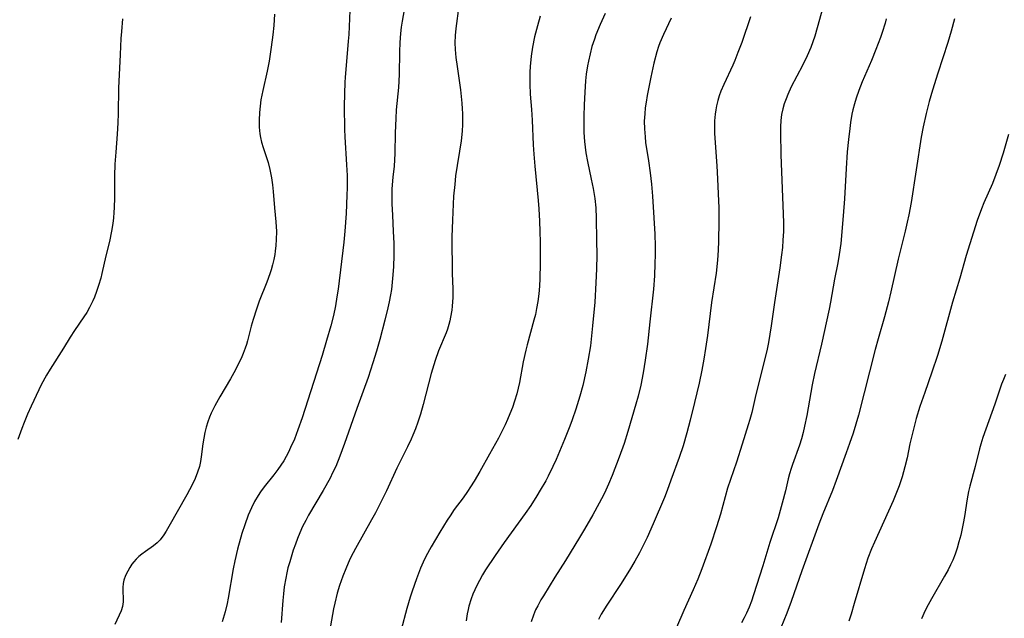
# Model space of a CAD drawing. Units: inches. Extents: x 2024196 to 2029605, y 189224 to 194671.
# Drawn here: x 2027181 to 2027307, y 191485 to 191561 of the extents above; entities that cross this region are included whole.
import ezdxf

# ---------------------------------------------------------------- set-up
doc = ezdxf.new("R2010")
doc.units = ezdxf.units.IN
doc.header["$MEASUREMENT"] = 0
doc.layers.add('c_14_T14S_R17E', color=96, linetype='Continuous')

msp = doc.modelspace()

# ---------------------------------------------------------------- linework, layer by layer
at = {"layer": 'c_14_T14S_R17E'}
for points in [[(2027230.1, 191562.37, 1010), (2027229.84, 191560.93, 1010), (2027229.73, 191560.14, 1010), (2027229.65, 191559.34, 1010), (2027229.57, 191558.18, 1010), (2027229.53, 191557.01, 1010), (2027229.48, 191554.12, 1010), (2027229.39, 191552.47, 1010), (2027229.11, 191549.65, 1010), (2027229.03, 191548.55, 1010), (2027228.97, 191546.7, 1010), (2027228.94, 191544.1, 1010), (2027228.9, 191543.28, 1010), (2027228.82, 191542.45, 1010), (2027228.67, 191541.06, 1010), (2027228.59, 191540.11, 1010), (2027228.56, 191539.55, 1010), (2027228.54, 191538.99, 1010), (2027228.55, 191537.68, 1010), (2027228.61, 191536.24, 1010), (2027228.73, 191534.15, 1010), (2027228.78, 191532.67, 1010), (2027228.79, 191531.16, 1010), (2027228.75, 191529.65, 1010), (2027228.64, 191528.18, 1010), (2027228.48, 191526.79, 1010), (2027228.37, 191526.12, 1010), (2027228.2, 191525.19, 1010), (2027228.05, 191524.45, 1010), (2027227.67, 191522.86, 1010), (2027227.03, 191520.43, 1010), (2027226.61, 191518.95, 1010), (2027226.14, 191517.45, 1010), (2027225.51, 191515.6, 1010), (2027224.09, 191511.62, 1010), (2027222.53, 191507.17, 1010), (2027221.94, 191505.57, 1010), (2027221.4, 191504.28, 1010), (2027221, 191503.45, 1010), (2027220.67, 191502.79, 1010), (2027219.78, 191501.2, 1010), (2027217.94, 191498.05, 1010), (2027217.58, 191497.38, 1010), (2027217.19, 191496.61, 1010), (2027216.83, 191495.83, 1010), (2027216.52, 191495.08, 1010), (2027216.26, 191494.39, 1010), (2027215.99, 191493.61, 1010), (2027215.54, 191492.15, 1010), (2027215.32, 191491.37, 1010), (2027215.17, 191490.72, 1010), (2027215.03, 191490.06, 1010), (2027214.84, 191488.97, 1010), (2027214.73, 191488.08, 1010), (2027214.65, 191487.2, 1010), (2027214.47, 191484.42, 1010)], [(2027237.07, 191562.88, 1008), (2027236.69, 191559.98, 1008), (2027236.61, 191559.11, 1008), (2027236.57, 191558.16, 1008), (2027236.6, 191557.33, 1008), (2027236.7, 191556.3, 1008), (2027236.85, 191555.15, 1008), (2027237.28, 191552.16, 1008), (2027237.46, 191550.5, 1008), (2027237.51, 191549.76, 1008), (2027237.54, 191549.17, 1008), (2027237.55, 191548.63, 1008), (2027237.53, 191547.77, 1008), (2027237.48, 191546.91, 1008), (2027237.35, 191545.69, 1008), (2027237.15, 191544.38, 1008), (2027236.85, 191542.55, 1008), (2027236.66, 191541.24, 1008), (2027236.54, 191540.14, 1008), (2027236.41, 191538.66, 1008), (2027236.25, 191535.58, 1008), (2027236.19, 191533.47, 1008), (2027236.18, 191531.83, 1008), (2027236.2, 191530.44, 1008), (2027236.23, 191528.82, 1008), (2027236.3, 191526.85, 1008), (2027236.3, 191525.74, 1008), (2027236.28, 191525.19, 1008), (2027236.24, 191524.66, 1008), (2027236.17, 191524.13, 1008), (2027236.02, 191523.26, 1008), (2027235.92, 191522.79, 1008), (2027235.8, 191522.33, 1008), (2027235.61, 191521.73, 1008), (2027235.44, 191521.28, 1008), (2027234.49, 191518.98, 1008), (2027234.04, 191517.75, 1008), (2027233.55, 191516.1, 1008), (2027232.52, 191512.13, 1008), (2027232.17, 191510.9, 1008), (2027231.85, 191509.89, 1008), (2027231.55, 191509.07, 1008), (2027231.23, 191508.26, 1008), (2027231.01, 191507.75, 1008), (2027230.54, 191506.76, 1008), (2027229.18, 191504.05, 1008), (2027227.86, 191501.18, 1008), (2027227.07, 191499.54, 1008), (2027226.45, 191498.36, 1008), (2027225.97, 191497.48, 1008), (2027223.9, 191493.83, 1008), (2027223.6, 191493.27, 1008), (2027223.2, 191492.45, 1008), (2027222.67, 191491.25, 1008), (2027222.3, 191490.29, 1008), (2027221.88, 191489.11, 1008), (2027221.59, 191488.16, 1008), (2027221.27, 191486.87, 1008), (2027221.12, 191486.15, 1008), (2027220.6, 191483.26, 1008)], [(2027283.51, 191562.95, 998), (2027282.39, 191559, 998), (2027282.15, 191558.29, 998), (2027281.87, 191557.56, 998), (2027281.43, 191556.52, 998), (2027280.83, 191555.28, 998), (2027279.39, 191552.54, 998), (2027278.94, 191551.57, 998), (2027278.73, 191551.05, 998), (2027278.5, 191550.41, 998), (2027278.31, 191549.76, 998), (2027278.15, 191549.02, 998), (2027278.06, 191548.27, 998), (2027278.02, 191547.49, 998), (2027278.01, 191546.71, 998), (2027278.08, 191543.92, 998), (2027278.39, 191535.32, 998), (2027278.39, 191534.17, 998), (2027278.33, 191533.06, 998), (2027278.26, 191532.12, 998), (2027278.15, 191531.17, 998), (2027277.94, 191529.53, 998), (2027277.27, 191525.14, 998), (2027276.84, 191522.17, 998), (2027276.47, 191520.05, 998), (2027276.3, 191519.19, 998), (2027275.94, 191517.61, 998), (2027274.88, 191513.4, 998), (2027274.35, 191511.14, 998), (2027274.11, 191510.25, 998), (2027273.91, 191509.54, 998), (2027273.12, 191507.1, 998), (2027272.42, 191504.83, 998), (2027271.28, 191501.5, 998), (2027270.96, 191500.39, 998), (2027270.39, 191498.2, 998), (2027269.89, 191496.57, 998), (2027269.14, 191494.4, 998), (2027268, 191491.26, 998), (2027267.49, 191489.93, 998), (2027266.92, 191488.56, 998), (2027265.7, 191485.95, 998), (2027264.78, 191483.76, 998)], [(2027194.26, 191561.19, 1016), (2027194.11, 191559.58, 1016), (2027194.04, 191558.73, 1016), (2027193.94, 191556.68, 1016), (2027193.76, 191552.4, 1016), (2027193.71, 191549.17, 1016), (2027193.67, 191548, 1016), (2027193.59, 191546.54, 1016), (2027193.39, 191544.24, 1016), (2027193.28, 191542.72, 1016), (2027193.24, 191541.22, 1016), (2027193.24, 191538.43, 1016), (2027193.21, 191537.23, 1016), (2027193.17, 191536.58, 1016), (2027193.11, 191535.88, 1016), (2027193.02, 191535.18, 1016), (2027192.86, 191534.2, 1016), (2027192.58, 191532.9, 1016), (2027192.14, 191531.07, 1016), (2027191.63, 191528.83, 1016), (2027191.48, 191528.21, 1016), (2027191.21, 191527.28, 1016), (2027190.96, 191526.54, 1016), (2027190.68, 191525.81, 1016), (2027190.47, 191525.34, 1016), (2027190.05, 191524.49, 1016), (2027189.7, 191523.87, 1016), (2027189.32, 191523.28, 1016), (2027188.14, 191521.58, 1016), (2027187.6, 191520.71, 1016), (2027186.76, 191519.31, 1016), (2027185.03, 191516.64, 1016), (2027184.57, 191515.89, 1016), (2027183.9, 191514.64, 1016), (2027183.59, 191514, 1016), (2027182.62, 191511.93, 1016), (2027182.17, 191510.93, 1016), (2027181.73, 191509.86, 1016), (2027181.44, 191509.11, 1016), (2027180.92, 191507.68, 1016)], [(2027213.59, 191561.79, 1014), (2027213.5, 191560.38, 1014), (2027213.38, 191559.16, 1014), (2027213.2, 191557.62, 1014), (2027212.93, 191555.82, 1014), (2027212.68, 191554.56, 1014), (2027212.1, 191552.09, 1014), (2027211.88, 191550.89, 1014), (2027211.76, 191550.09, 1014), (2027211.68, 191549.29, 1014), (2027211.64, 191548.3, 1014), (2027211.66, 191547.45, 1014), (2027211.74, 191546.6, 1014), (2027211.83, 191546.11, 1014), (2027211.96, 191545.54, 1014), (2027212.17, 191544.85, 1014), (2027212.8, 191542.93, 1014), (2027213.03, 191542.04, 1014), (2027213.23, 191540.97, 1014), (2027213.35, 191540.11, 1014), (2027213.43, 191539.24, 1014), (2027213.59, 191537.18, 1014), (2027213.76, 191535.39, 1014), (2027213.84, 191534.14, 1014), (2027213.83, 191533.14, 1014), (2027213.78, 191532.39, 1014), (2027213.7, 191531.64, 1014), (2027213.63, 191531.23, 1014), (2027213.5, 191530.58, 1014), (2027213.34, 191529.93, 1014), (2027213.16, 191529.29, 1014), (2027212.99, 191528.76, 1014), (2027212.62, 191527.71, 1014), (2027211.67, 191525.29, 1014), (2027211.3, 191524.26, 1014), (2027210.89, 191522.98, 1014), (2027210.65, 191522.12, 1014), (2027210.17, 191520.26, 1014), (2027210.03, 191519.78, 1014), (2027209.88, 191519.31, 1014), (2027209.63, 191518.65, 1014), (2027209.35, 191518, 1014), (2027209, 191517.28, 1014), (2027208.63, 191516.56, 1014), (2027207.99, 191515.43, 1014), (2027206.63, 191513.12, 1014), (2027206, 191511.96, 1014), (2027205.54, 191511.03, 1014), (2027205.34, 191510.55, 1014), (2027205.12, 191509.96, 1014), (2027204.91, 191509.27, 1014), (2027204.74, 191508.57, 1014), (2027204.6, 191507.86, 1014), (2027204.49, 191507.15, 1014), (2027204.27, 191505.49, 1014), (2027204.17, 191504.9, 1014), (2027204.04, 191504.28, 1014), (2027203.82, 191503.54, 1014), (2027203.51, 191502.73, 1014), (2027203.13, 191501.92, 1014), (2027202.45, 191500.65, 1014), (2027200.17, 191496.63, 1014), (2027199.81, 191496.03, 1014), (2027199.52, 191495.58, 1014), (2027199.03, 191494.94, 1014), (2027198.66, 191494.55, 1014), (2027198.21, 191494.17, 1014), (2027197.19, 191493.46, 1014), (2027196.72, 191493.12, 1014), (2027196.34, 191492.8, 1014), (2027195.98, 191492.45, 1014), (2027195.71, 191492.14, 1014), (2027195.46, 191491.82, 1014), (2027195.18, 191491.39, 1014), (2027194.92, 191490.96, 1014), (2027194.64, 191490.39, 1014), (2027194.43, 191489.81, 1014), (2027194.33, 191489.36, 1014), (2027194.28, 191488.87, 1014), (2027194.29, 191488.25, 1014), (2027194.34, 191487.65, 1014), (2027194.34, 191487.06, 1014), (2027194.27, 191486.47, 1014), (2027194.08, 191485.88, 1014), (2027193.27, 191484.16, 1014)], [(2027223.18, 191562.29, 1012), (2027223.05, 191559.21, 1012), (2027223, 191558.35, 1012), (2027222.6, 191553.75, 1012), (2027222.56, 191553.14, 1012), (2027222.5, 191551.66, 1012), (2027222.49, 191550.09, 1012), (2027222.53, 191547.14, 1012), (2027222.57, 191546.18, 1012), (2027222.79, 191542.64, 1012), (2027222.84, 191541.27, 1012), (2027222.84, 191539.7, 1012), (2027222.81, 191538.76, 1012), (2027222.71, 191536.43, 1012), (2027222.56, 191534.18, 1012), (2027222.42, 191532.79, 1012), (2027221.71, 191526.84, 1012), (2027221.56, 191525.84, 1012), (2027221.37, 191524.71, 1012), (2027221.1, 191523.48, 1012), (2027220.77, 191522.17, 1012), (2027220.24, 191520.27, 1012), (2027219.68, 191518.4, 1012), (2027217.12, 191510.45, 1012), (2027216.58, 191508.91, 1012), (2027216.13, 191507.72, 1012), (2027215.66, 191506.67, 1012), (2027215.38, 191506.1, 1012), (2027215.09, 191505.54, 1012), (2027214.78, 191505, 1012), (2027214.41, 191504.42, 1012), (2027214.04, 191503.87, 1012), (2027213.54, 191503.21, 1012), (2027212.3, 191501.67, 1012), (2027211.83, 191501.04, 1012), (2027211.53, 191500.59, 1012), (2027211.08, 191499.82, 1012), (2027210.67, 191499.02, 1012), (2027210.25, 191498.06, 1012), (2027209.81, 191496.84, 1012), (2027209.46, 191495.75, 1012), (2027208.91, 191493.73, 1012), (2027208.56, 191492.26, 1012), (2027208.36, 191491.22, 1012), (2027207.7, 191487.5, 1012), (2027207.56, 191486.84, 1012), (2027207.31, 191485.77, 1012), (2027206.94, 191484.48, 1012)], [(2027247.41, 191561.55, 1006), (2027247.07, 191560.34, 1006), (2027246.72, 191558.9, 1006), (2027246.46, 191557.59, 1006), (2027246.28, 191556.45, 1006), (2027246.15, 191555.16, 1006), (2027246.11, 191554.44, 1006), (2027246.1, 191553.72, 1006), (2027246.11, 191552.91, 1006), (2027246.17, 191551.61, 1006), (2027246.32, 191549.66, 1006), (2027246.4, 191548.33, 1006), (2027246.54, 191545.18, 1006), (2027246.62, 191543.99, 1006), (2027246.74, 191542.45, 1006), (2027247.16, 191538.12, 1006), (2027247.25, 191537.04, 1006), (2027247.35, 191535.47, 1006), (2027247.4, 191534.16, 1006), (2027247.42, 191532.81, 1006), (2027247.41, 191530.09, 1006), (2027247.37, 191528.17, 1006), (2027247.32, 191527.19, 1006), (2027247.24, 191526.21, 1006), (2027247.13, 191525.24, 1006), (2027246.97, 191524.35, 1006), (2027246.81, 191523.61, 1006), (2027246.63, 191522.87, 1006), (2027245.76, 191519.75, 1006), (2027245.59, 191519.06, 1006), (2027245.28, 191517.59, 1006), (2027244.78, 191514.95, 1006), (2027244.45, 191513.52, 1006), (2027244.17, 191512.57, 1006), (2027243.89, 191511.75, 1006), (2027243.57, 191510.94, 1006), (2027243.27, 191510.24, 1006), (2027242.97, 191509.57, 1006), (2027242.11, 191507.86, 1006), (2027240.99, 191505.82, 1006), (2027239.74, 191503.64, 1006), (2027239.01, 191502.4, 1006), (2027238.56, 191501.67, 1006), (2027238.16, 191501.06, 1006), (2027237.61, 191500.28, 1006), (2027236.49, 191498.77, 1006), (2027235.95, 191498, 1006), (2027235.57, 191497.44, 1006), (2027234.63, 191495.92, 1006), (2027233.54, 191494.05, 1006), (2027232.89, 191492.82, 1006), (2027232.53, 191492.08, 1006), (2027232.2, 191491.33, 1006), (2027231.66, 191489.96, 1006), (2027231.13, 191488.42, 1006), (2027230.89, 191487.65, 1006), (2027230.45, 191486.18, 1006), (2027229.72, 191483.48, 1006)], [(2027255.68, 191561.89, 1004), (2027255.05, 191560.48, 1004), (2027254.52, 191559.16, 1004), (2027254.33, 191558.63, 1004), (2027254.02, 191557.68, 1004), (2027253.77, 191556.76, 1004), (2027253.56, 191555.83, 1004), (2027253.45, 191555.24, 1004), (2027253.3, 191554.17, 1004), (2027253.2, 191553.32, 1004), (2027253.1, 191551.88, 1004), (2027253.03, 191550.27, 1004), (2027252.99, 191548.84, 1004), (2027252.98, 191547.46, 1004), (2027253, 191546.77, 1004), (2027253.07, 191545.6, 1004), (2027253.15, 191544.89, 1004), (2027253.25, 191544.18, 1004), (2027253.44, 191543.05, 1004), (2027253.93, 191540.81, 1004), (2027254.17, 191539.61, 1004), (2027254.37, 191538.35, 1004), (2027254.49, 191537.15, 1004), (2027254.56, 191535.86, 1004), (2027254.61, 191533.04, 1004), (2027254.62, 191531.16, 1004), (2027254.6, 191529.4, 1004), (2027254.53, 191527.62, 1004), (2027254.37, 191525.16, 1004), (2027254.1, 191522.16, 1004), (2027253.81, 191519.6, 1004), (2027253.55, 191517.9, 1004), (2027253.25, 191516.31, 1004), (2027252.86, 191514.57, 1004), (2027252.49, 191513.2, 1004), (2027251.98, 191511.56, 1004), (2027251.49, 191510.18, 1004), (2027251.19, 191509.4, 1004), (2027250.5, 191507.7, 1004), (2027249.44, 191505.15, 1004), (2027249.04, 191504.24, 1004), (2027248.45, 191503.05, 1004), (2027248.13, 191502.44, 1004), (2027247.44, 191501.25, 1004), (2027247, 191500.52, 1004), (2027246.23, 191499.31, 1004), (2027245.5, 191498.26, 1004), (2027243.72, 191495.84, 1004), (2027242.82, 191494.59, 1004), (2027241.69, 191492.95, 1004), (2027240.48, 191491.1, 1004), (2027240.1, 191490.48, 1004), (2027239.69, 191489.77, 1004), (2027239.32, 191489.05, 1004), (2027239.1, 191488.59, 1004), (2027238.85, 191488.01, 1004), (2027238.63, 191487.42, 1004), (2027238.34, 191486.49, 1004), (2027238.24, 191486.07, 1004), (2027238.12, 191485.51, 1004), (2027237.99, 191484.62, 1004)], [(2027264.09, 191561.29, 1002), (2027263.12, 191559.23, 1002), (2027262.66, 191558.15, 1002), (2027262.49, 191557.69, 1002), (2027262.27, 191557, 1002), (2027261.91, 191555.59, 1002), (2027261.51, 191553.79, 1002), (2027261.05, 191551.46, 1002), (2027260.91, 191550.61, 1002), (2027260.8, 191549.88, 1002), (2027260.73, 191549.14, 1002), (2027260.68, 191548.19, 1002), (2027260.7, 191547.21, 1002), (2027260.77, 191546.21, 1002), (2027260.85, 191545.46, 1002), (2027261.21, 191543.14, 1002), (2027261.42, 191541.61, 1002), (2027261.58, 191540.16, 1002), (2027261.71, 191538.67, 1002), (2027261.9, 191535.91, 1002), (2027262.01, 191533.83, 1002), (2027262.05, 191532.27, 1002), (2027262.05, 191531.17, 1002), (2027262.04, 191530.07, 1002), (2027261.97, 191528.5, 1002), (2027261.84, 191526.83, 1002), (2027261.4, 191522.66, 1002), (2027261.07, 191519.81, 1002), (2027260.79, 191517.78, 1002), (2027260.54, 191516.18, 1002), (2027260.23, 191514.6, 1002), (2027259.91, 191513.22, 1002), (2027259.62, 191512.2, 1002), (2027258.59, 191508.73, 1002), (2027258.11, 191507.2, 1002), (2027257.48, 191505.45, 1002), (2027256.59, 191503.13, 1002), (2027256.13, 191502, 1002), (2027255.8, 191501.26, 1002), (2027255.52, 191500.69, 1002), (2027254.95, 191499.59, 1002), (2027254.14, 191498.13, 1002), (2027253.08, 191496.29, 1002), (2027252.43, 191495.21, 1002), (2027250.63, 191492.32, 1002), (2027249.31, 191490.16, 1002), (2027247.84, 191487.82, 1002), (2027247.52, 191487.28, 1002), (2027247.12, 191486.55, 1002), (2027246.85, 191486.01, 1002), (2027246.57, 191485.35, 1002), (2027246.28, 191484.51, 1002)], [(2027274.2, 191561.47, 1000), (2027273.08, 191558.2, 1000), (2027272.59, 191556.91, 1000), (2027272.19, 191555.9, 1000), (2027271.94, 191555.33, 1000), (2027270.79, 191552.86, 1000), (2027270.43, 191552.02, 1000), (2027270.22, 191551.42, 1000), (2027270.03, 191550.81, 1000), (2027269.87, 191550.16, 1000), (2027269.77, 191549.63, 1000), (2027269.69, 191549.1, 1000), (2027269.63, 191548.23, 1000), (2027269.61, 191547.72, 1000), (2027269.63, 191546.68, 1000), (2027269.7, 191545.45, 1000), (2027269.91, 191542.49, 1000), (2027270.01, 191540.85, 1000), (2027270.1, 191538.93, 1000), (2027270.15, 191537.17, 1000), (2027270.15, 191535.43, 1000), (2027270.12, 191532.92, 1000), (2027270.08, 191531.8, 1000), (2027269.99, 191530.5, 1000), (2027269.81, 191528.86, 1000), (2027269.24, 191525.13, 1000), (2027268.71, 191520.93, 1000), (2027268.48, 191519.29, 1000), (2027268.26, 191517.91, 1000), (2027268, 191516.52, 1000), (2027267.65, 191514.86, 1000), (2027267.09, 191512.42, 1000), (2027266.53, 191510.16, 1000), (2027266.11, 191508.54, 1000), (2027265.61, 191506.87, 1000), (2027265.12, 191505.41, 1000), (2027264.07, 191502.5, 1000), (2027263.58, 191501.2, 1000), (2027263.23, 191500.32, 1000), (2027261.81, 191496.95, 1000), (2027261.06, 191495.24, 1000), (2027260.46, 191494.03, 1000), (2027260.07, 191493.28, 1000), (2027259.46, 191492.2, 1000), (2027258.8, 191491.09, 1000), (2027257.63, 191489.24, 1000), (2027255.92, 191486.64, 1000), (2027255.2, 191485.46, 1000), (2027254.85, 191484.81, 1000)], [(2027291.47, 191561.22, 996), (2027291.32, 191560.68, 996), (2027290.96, 191559.49, 996), (2027290.74, 191558.85, 996), (2027290.17, 191557.33, 996), (2027289.6, 191555.93, 996), (2027288.42, 191553.21, 996), (2027287.97, 191552.08, 996), (2027287.64, 191551.1, 996), (2027287.42, 191550.38, 996), (2027287.23, 191549.64, 996), (2027287.11, 191549.1, 996), (2027286.93, 191548.01, 996), (2027286.83, 191547.27, 996), (2027286.67, 191545.84, 996), (2027286.52, 191544.29, 996), (2027286.37, 191542.17, 996), (2027286.15, 191538.32, 996), (2027286, 191536.15, 996), (2027285.69, 191532.65, 996), (2027285.5, 191531.23, 996), (2027285.31, 191530.19, 996), (2027284.87, 191528.1, 996), (2027284.37, 191525.18, 996), (2027284.2, 191524.28, 996), (2027283.25, 191519.84, 996), (2027282.34, 191516.1, 996), (2027282.05, 191514.63, 996), (2027281.37, 191510.76, 996), (2027281.09, 191509.39, 996), (2027280.89, 191508.59, 996), (2027280.68, 191507.8, 996), (2027280.43, 191506.98, 996), (2027279.53, 191504.5, 996), (2027279.37, 191503.99, 996), (2027279.18, 191503.34, 996), (2027279.01, 191502.69, 996), (2027278.64, 191501.16, 996), (2027278.24, 191499.58, 996), (2027277.72, 191497.75, 996), (2027276.68, 191494.59, 996), (2027275.76, 191491.61, 996), (2027274.6, 191487.92, 996), (2027274.32, 191487.13, 996), (2027274.02, 191486.35, 996), (2027273.7, 191485.62, 996), (2027273.4, 191484.99, 996), (2027273.07, 191484.37, 996)], [(2027300.17, 191561.2, 994), (2027299.75, 191559.65, 994), (2027299.3, 191558.18, 994), (2027298.03, 191554.29, 994), (2027297.36, 191552.13, 994), (2027296.95, 191550.69, 994), (2027296.55, 191549.15, 994), (2027296.18, 191547.48, 994), (2027295.93, 191546.14, 994), (2027294.64, 191537.85, 994), (2027294.35, 191536.26, 994), (2027294.15, 191535.33, 994), (2027293.87, 191534.18, 994), (2027293, 191530.65, 994), (2027292.06, 191526.46, 994), (2027291.76, 191525.2, 994), (2027291.25, 191523.28, 994), (2027290.45, 191520.49, 994), (2027290.08, 191519.13, 994), (2027287.95, 191510.79, 994), (2027287.62, 191509.66, 994), (2027287.26, 191508.52, 994), (2027286.82, 191507.19, 994), (2027286.39, 191505.99, 994), (2027285.1, 191502.47, 994), (2027284.62, 191501.22, 994), (2027283.41, 191498.24, 994), (2027282.89, 191496.91, 994), (2027280.73, 191490.98, 994), (2027279.38, 191487.1, 994), (2027278.82, 191485.62, 994), (2027278.08, 191483.72, 994)], [(2027307.06, 191546.48, 992), (2027306.38, 191544.14, 992), (2027305.86, 191542.56, 992), (2027305.44, 191541.42, 992), (2027304.99, 191540.28, 992), (2027303.9, 191537.8, 992), (2027303.6, 191537.04, 992), (2027303.07, 191535.54, 992), (2027302.11, 191532.6, 992), (2027301.65, 191531.12, 992), (2027300.83, 191528.2, 992), (2027299.93, 191525.15, 992), (2027298.54, 191520.19, 992), (2027298, 191518.38, 992), (2027297.3, 191516.24, 992), (2027296.37, 191513.68, 992), (2027295.76, 191511.88, 992), (2027295.3, 191510.35, 992), (2027294.91, 191508.86, 992), (2027294.49, 191507.13, 992), (2027294.12, 191505.38, 992), (2027293.85, 191504.22, 992), (2027293.5, 191502.95, 992), (2027293.13, 191501.82, 992), (2027292.71, 191500.72, 992), (2027292.35, 191499.89, 992), (2027289.98, 191494.63, 992), (2027289.61, 191493.77, 992), (2027289.15, 191492.58, 992), (2027288.69, 191491.23, 992), (2027287.41, 191486.81, 992), (2027287, 191485.46, 992), (2027286.71, 191484.59, 992)], [(2027306.65, 191515.95, 990), (2027306.4, 191515.34, 990), (2027306.17, 191514.73, 990), (2027305.3, 191512.18, 990), (2027303.79, 191507.95, 990), (2027303.52, 191507.1, 990), (2027303.35, 191506.5, 990), (2027302.78, 191504.25, 990), (2027302.11, 191501.76, 990), (2027301.95, 191501.09, 990), (2027301.78, 191500.16, 990), (2027301.45, 191497.92, 990), (2027301.28, 191497.02, 990), (2027300.96, 191495.53, 990), (2027300.73, 191494.66, 990), (2027300.5, 191493.88, 990), (2027300.25, 191493.11, 990), (2027299.94, 191492.34, 990), (2027299.66, 191491.73, 990), (2027299.35, 191491.13, 990), (2027298.9, 191490.3, 990), (2027297.24, 191487.43, 990), (2027296.82, 191486.68, 990), (2027296.43, 191485.92, 990), (2027295.97, 191484.87, 990)]]:
    msp.add_polyline3d(points, dxfattribs=at)

doc.saveas('drawing.dxf')
